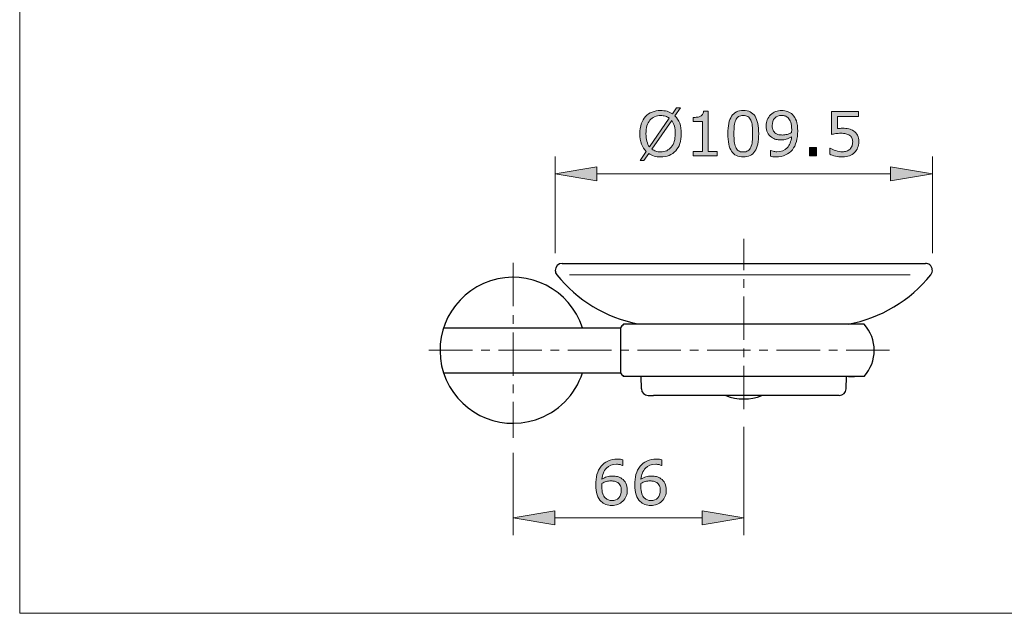
# Model space of a CAD drawing. Units: inches. Extents: x 5 to 63, y 5 to 46.9.
# Drawn here: x 5 to 33.4, y 5 to 22.1 of the extents above; entities that cross this region are included whole.
import ezdxf

# ---------------------------------------------------------------- set-up
doc = ezdxf.new("R2010")
doc.units = ezdxf.units.IN
doc.header["$MEASUREMENT"] = 0
doc.linetypes.add('CENTER', pattern=[2, 1.25, -0.25, 0.25, -0.25])
for name, color, linetype, lineweight in [('BENDA', 7, 'Continuous', 30), ('BIDANG', 7, 'Continuous', 13), ('CENTER', 7, 'CENTER', 13), ('UKUR', 7, 'Continuous', 13)]:
    doc.layers.add(name, color=color, linetype=linetype, lineweight=lineweight)

msp = doc.modelspace()

# ---------------------------------------------------------------- hatches: boundary and pattern name
at = {"layer": 'UKUR'}
h = msp.add_hatch(color=256, dxfattribs=at)
h.dxf.hatch_style = 2
edge = h.paths.add_edge_path()
edge.add_spline(control_points=[(24.068, 18.821), (24.068, 18.715), (24.054, 18.621), (24.026, 18.537), (23.997, 18.454), (23.958, 18.384), (23.906, 18.328), (23.853, 18.27), (23.791, 18.227), (23.719, 18.197), (23.647, 18.168), (23.565, 18.153), (23.472, 18.153), (23.406, 18.153), (23.344, 18.162), (23.286, 18.178), (23.229, 18.195), (23.177, 18.219), (23.132, 18.251), (23.132, 18.251), (22.995, 18.054), (22.995, 18.054), (22.995, 18.054), (22.881, 18.054), (22.881, 18.054), (22.881, 18.054), (23.058, 18.308), (23.058, 18.308), (23, 18.365), (22.955, 18.437), (22.924, 18.523), (22.892, 18.609), (22.877, 18.709), (22.877, 18.821), (22.877, 18.926), (22.89, 19.02), (22.918, 19.102), (22.946, 19.185), (22.986, 19.257), (23.039, 19.316), (23.089, 19.372), (23.152, 19.415), (23.227, 19.445), (23.302, 19.475), (23.384, 19.49), (23.472, 19.49), (23.54, 19.49), (23.602, 19.482), (23.657, 19.466), (23.713, 19.45), (23.764, 19.427), (23.812, 19.395), (23.812, 19.395), (23.934, 19.568), (23.934, 19.568), (23.934, 19.568), (24.048, 19.568), (24.048, 19.568), (24.048, 19.568), (23.886, 19.337), (23.886, 19.337), (23.944, 19.28), (23.989, 19.208), (24.021, 19.123), (24.052, 19.038), (24.068, 18.937), (24.068, 18.821)], knot_values=[0, 0, 0, 0, 1, 1, 1, 2, 2, 2, 3, 3, 3, 4, 4, 4, 5, 5, 5, 6, 6, 6, 7, 7, 7, 8, 8, 8, 9, 9, 9, 10, 10, 10, 11, 11, 11, 12, 12, 12, 13, 13, 13, 14, 14, 14, 15, 15, 15, 16, 16, 16, 17, 17, 17, 18, 18, 18, 19, 19, 19, 20, 20, 20, 21, 21, 21, 22, 22, 22, 22], degree=3, periodic=0)
edge = h.paths.add_edge_path()
edge.add_spline(control_points=[(23.723, 19.266), (23.69, 19.292), (23.653, 19.312), (23.612, 19.325), (23.57, 19.338), (23.524, 19.344), (23.473, 19.344), (23.41, 19.344), (23.352, 19.333), (23.301, 19.311), (23.249, 19.289), (23.204, 19.255), (23.166, 19.211), (23.13, 19.167), (23.101, 19.112), (23.081, 19.047), (23.061, 18.981), (23.052, 18.906), (23.052, 18.821), (23.052, 18.741), (23.06, 18.668), (23.077, 18.604), (23.094, 18.54), (23.119, 18.486), (23.152, 18.442), (23.152, 18.442), (23.723, 19.266), (23.723, 19.266)], knot_values=[0, 0, 0, 0, 1, 1, 1, 2, 2, 2, 3, 3, 3, 4, 4, 4, 5, 5, 5, 6, 6, 6, 7, 7, 7, 8, 8, 8, 9, 9, 9, 9], degree=3, periodic=0)
edge = h.paths.add_edge_path()
edge.add_spline(control_points=[(23.893, 18.821), (23.893, 18.901), (23.885, 18.974), (23.868, 19.039), (23.85, 19.105), (23.825, 19.159), (23.792, 19.202), (23.792, 19.202), (23.22, 18.378), (23.22, 18.378), (23.254, 18.352), (23.292, 18.332), (23.334, 18.319), (23.375, 18.306), (23.422, 18.299), (23.473, 18.299), (23.536, 18.299), (23.594, 18.31), (23.647, 18.333), (23.699, 18.357), (23.743, 18.39), (23.779, 18.433), (23.817, 18.481), (23.846, 18.536), (23.865, 18.601), (23.884, 18.666), (23.893, 18.739), (23.893, 18.821)], knot_values=[0, 0, 0, 0, 1, 1, 1, 2, 2, 2, 3, 3, 3, 4, 4, 4, 5, 5, 5, 6, 6, 6, 7, 7, 7, 8, 8, 8, 9, 9, 9, 9], degree=3, periodic=0)
h = msp.add_hatch(color=256, dxfattribs=at)
h.dxf.hatch_style = 2
edge = h.paths.add_edge_path()
edge.add_spline(control_points=[(25.101, 18.18), (25.101, 18.18), (24.406, 18.18), (24.406, 18.18), (24.406, 18.18), (24.406, 18.311), (24.406, 18.311), (24.406, 18.311), (24.673, 18.311), (24.673, 18.311), (24.673, 18.311), (24.673, 19.171), (24.673, 19.171), (24.673, 19.171), (24.406, 19.171), (24.406, 19.171), (24.406, 19.171), (24.406, 19.288), (24.406, 19.288), (24.442, 19.288), (24.481, 19.291), (24.523, 19.297), (24.564, 19.303), (24.595, 19.312), (24.616, 19.324), (24.643, 19.338), (24.664, 19.356), (24.679, 19.378), (24.694, 19.4), (24.703, 19.43), (24.705, 19.468), (24.705, 19.468), (24.839, 19.468), (24.839, 19.468), (24.839, 19.468), (24.839, 18.311), (24.839, 18.311), (24.839, 18.311), (25.101, 18.311), (25.101, 18.311), (25.101, 18.311), (25.101, 18.18), (25.101, 18.18)], knot_values=[0, 0, 0, 0, 1, 1, 1, 2, 2, 2, 3, 3, 3, 4, 4, 4, 5, 5, 5, 6, 6, 6, 7, 7, 7, 8, 8, 8, 9, 9, 9, 10, 10, 10, 11, 11, 11, 12, 12, 12, 13, 13, 13, 14, 14, 14, 14], degree=3, periodic=0)
h = msp.add_hatch(color=256, dxfattribs=at)
h.dxf.hatch_style = 2
edge = h.paths.add_edge_path()
edge.add_spline(control_points=[(26.294, 18.822), (26.294, 18.592), (26.258, 18.423), (26.186, 18.315), (26.114, 18.207), (26.002, 18.153), (25.85, 18.153), (25.696, 18.153), (25.584, 18.208), (25.513, 18.317), (25.442, 18.426), (25.407, 18.594), (25.407, 18.82), (25.407, 19.048), (25.443, 19.217), (25.514, 19.326), (25.586, 19.434), (25.698, 19.489), (25.85, 19.489), (26.004, 19.489), (26.117, 19.434), (26.188, 19.323), (26.259, 19.213), (26.294, 19.046), (26.294, 18.822)], knot_values=[0, 0, 0, 0, 1, 1, 1, 2, 2, 2, 3, 3, 3, 4, 4, 4, 5, 5, 5, 6, 6, 6, 7, 7, 7, 8, 8, 8, 8], degree=3, periodic=0)
edge = h.paths.add_edge_path()
edge.add_spline(control_points=[(26.067, 18.431), (26.088, 18.477), (26.101, 18.532), (26.108, 18.595), (26.116, 18.658), (26.119, 18.734), (26.119, 18.822), (26.119, 18.909), (26.116, 18.985), (26.108, 19.05), (26.101, 19.114), (26.087, 19.169), (26.067, 19.213), (26.046, 19.257), (26.019, 19.291), (25.984, 19.313), (25.95, 19.336), (25.905, 19.347), (25.85, 19.347), (25.796, 19.347), (25.752, 19.336), (25.716, 19.313), (25.681, 19.291), (25.653, 19.257), (25.632, 19.212), (25.613, 19.169), (25.599, 19.114), (25.592, 19.045), (25.585, 18.977), (25.582, 18.902), (25.582, 18.82), (25.582, 18.731), (25.585, 18.656), (25.591, 18.596), (25.597, 18.535), (25.611, 18.481), (25.632, 18.433), (25.65, 18.389), (25.677, 18.354), (25.712, 18.331), (25.747, 18.307), (25.793, 18.296), (25.85, 18.296), (25.904, 18.296), (25.949, 18.307), (25.985, 18.329), (26.02, 18.352), (26.048, 18.385), (26.067, 18.431)], knot_values=[0, 0, 0, 0, 1, 1, 1, 2, 2, 2, 3, 3, 3, 4, 4, 4, 5, 5, 5, 6, 6, 6, 7, 7, 7, 8, 8, 8, 9, 9, 9, 10, 10, 10, 11, 11, 11, 12, 12, 12, 13, 13, 13, 14, 14, 14, 15, 15, 15, 16, 16, 16, 16], degree=3, periodic=0)
h = msp.add_hatch(color=256, dxfattribs=at)
h.dxf.hatch_style = 2
edge = h.paths.add_edge_path()
edge.add_spline(control_points=[(27.416, 18.899), (27.416, 18.787), (27.403, 18.685), (27.378, 18.594), (27.352, 18.502), (27.313, 18.424), (27.262, 18.36), (27.21, 18.295), (27.144, 18.244), (27.065, 18.209), (26.987, 18.173), (26.894, 18.155), (26.788, 18.155), (26.758, 18.155), (26.73, 18.157), (26.703, 18.16), (26.677, 18.163), (26.653, 18.168), (26.633, 18.175), (26.633, 18.175), (26.633, 18.34), (26.633, 18.34), (26.633, 18.34), (26.641, 18.34), (26.641, 18.34), (26.658, 18.331), (26.682, 18.323), (26.712, 18.315), (26.743, 18.307), (26.776, 18.303), (26.814, 18.303), (26.941, 18.303), (27.04, 18.341), (27.112, 18.417), (27.184, 18.494), (27.226, 18.599), (27.238, 18.732), (27.184, 18.7), (27.134, 18.677), (27.087, 18.663), (27.04, 18.65), (26.988, 18.643), (26.933, 18.643), (26.88, 18.643), (26.832, 18.648), (26.789, 18.658), (26.746, 18.669), (26.703, 18.689), (26.66, 18.719), (26.61, 18.754), (26.572, 18.798), (26.546, 18.852), (26.521, 18.906), (26.508, 18.971), (26.508, 19.046), (26.508, 19.177), (26.551, 19.284), (26.637, 19.366), (26.723, 19.448), (26.828, 19.489), (26.952, 19.489), (27.015, 19.489), (27.072, 19.479), (27.125, 19.46), (27.178, 19.441), (27.224, 19.412), (27.263, 19.373), (27.312, 19.326), (27.35, 19.265), (27.376, 19.19), (27.403, 19.115), (27.416, 19.018), (27.416, 18.899)], knot_values=[0, 0, 0, 0, 1, 1, 1, 2, 2, 2, 3, 3, 3, 4, 4, 4, 5, 5, 5, 6, 6, 6, 7, 7, 7, 8, 8, 8, 9, 9, 9, 10, 10, 10, 11, 11, 11, 12, 12, 12, 13, 13, 13, 14, 14, 14, 15, 15, 15, 16, 16, 16, 17, 17, 17, 18, 18, 18, 19, 19, 19, 20, 20, 20, 21, 21, 21, 22, 22, 22, 23, 23, 23, 24, 24, 24, 24], degree=3, periodic=0)
edge = h.paths.add_edge_path()
edge.add_spline(control_points=[(27.242, 18.936), (27.242, 19.025), (27.233, 19.097), (27.214, 19.15), (27.196, 19.204), (27.171, 19.246), (27.139, 19.276), (27.112, 19.302), (27.083, 19.32), (27.052, 19.332), (27.021, 19.343), (26.987, 19.349), (26.951, 19.349), (26.868, 19.349), (26.803, 19.323), (26.755, 19.271), (26.707, 19.219), (26.683, 19.146), (26.683, 19.053), (26.683, 18.998), (26.691, 18.954), (26.706, 18.919), (26.722, 18.885), (26.748, 18.855), (26.784, 18.829), (26.81, 18.811), (26.839, 18.799), (26.87, 18.793), (26.901, 18.787), (26.935, 18.784), (26.973, 18.784), (27.018, 18.784), (27.063, 18.79), (27.109, 18.802), (27.155, 18.814), (27.198, 18.832), (27.238, 18.855), (27.239, 18.867), (27.24, 18.879), (27.241, 18.89), (27.242, 18.902), (27.242, 18.917), (27.242, 18.936)], knot_values=[0, 0, 0, 0, 1, 1, 1, 2, 2, 2, 3, 3, 3, 4, 4, 4, 5, 5, 5, 6, 6, 6, 7, 7, 7, 8, 8, 8, 9, 9, 9, 10, 10, 10, 11, 11, 11, 12, 12, 12, 13, 13, 13, 14, 14, 14, 14], degree=3, periodic=0)
h = msp.add_hatch(color=256, dxfattribs=at)
h.dxf.hatch_style = 2
edge = h.paths.add_edge_path()
edge.add_spline(control_points=[(29.171, 18.588), (29.171, 18.528), (29.16, 18.471), (29.138, 18.416), (29.117, 18.362), (29.087, 18.316), (29.049, 18.278), (29.007, 18.238), (28.958, 18.207), (28.901, 18.186), (28.844, 18.164), (28.778, 18.153), (28.702, 18.153), (28.632, 18.153), (28.565, 18.161), (28.5, 18.175), (28.435, 18.19), (28.38, 18.208), (28.335, 18.228), (28.335, 18.228), (28.335, 18.41), (28.335, 18.41), (28.335, 18.41), (28.347, 18.41), (28.347, 18.41), (28.394, 18.38), (28.45, 18.355), (28.513, 18.334), (28.576, 18.313), (28.638, 18.302), (28.699, 18.302), (28.74, 18.302), (28.779, 18.308), (28.817, 18.32), (28.856, 18.331), (28.89, 18.351), (28.92, 18.38), (28.945, 18.405), (28.964, 18.434), (28.977, 18.469), (28.99, 18.503), (28.996, 18.543), (28.996, 18.589), (28.996, 18.633), (28.989, 18.67), (28.973, 18.701), (28.958, 18.731), (28.937, 18.755), (28.91, 18.774), (28.88, 18.796), (28.844, 18.811), (28.801, 18.82), (28.758, 18.829), (28.71, 18.833), (28.658, 18.833), (28.607, 18.833), (28.558, 18.83), (28.511, 18.823), (28.465, 18.816), (28.424, 18.809), (28.391, 18.802), (28.391, 18.802), (28.391, 19.463), (28.391, 19.463), (28.391, 19.463), (29.163, 19.463), (29.163, 19.463), (29.163, 19.463), (29.163, 19.313), (29.163, 19.313), (29.163, 19.313), (28.557, 19.313), (28.557, 19.313), (28.557, 19.313), (28.557, 18.971), (28.557, 18.971), (28.581, 18.974), (28.607, 18.975), (28.633, 18.976), (28.658, 18.977), (28.681, 18.978), (28.7, 18.978), (28.769, 18.978), (28.83, 18.972), (28.882, 18.96), (28.935, 18.949), (28.983, 18.928), (29.026, 18.898), (29.072, 18.866), (29.108, 18.825), (29.133, 18.775), (29.158, 18.725), (29.171, 18.663), (29.171, 18.588)], knot_values=[0, 0, 0, 0, 1, 1, 1, 2, 2, 2, 3, 3, 3, 4, 4, 4, 5, 5, 5, 6, 6, 6, 7, 7, 7, 8, 8, 8, 9, 9, 9, 10, 10, 10, 11, 11, 11, 12, 12, 12, 13, 13, 13, 14, 14, 14, 15, 15, 15, 16, 16, 16, 17, 17, 17, 18, 18, 18, 19, 19, 19, 20, 20, 20, 21, 21, 21, 22, 22, 22, 23, 23, 23, 24, 24, 24, 25, 25, 25, 26, 26, 26, 27, 27, 27, 28, 28, 28, 29, 29, 29, 30, 30, 30, 31, 31, 31, 31], degree=3, periodic=0)
h = msp.add_hatch(color=256, dxfattribs=at)
h.dxf.hatch_style = 2
h.paths.add_polyline_path([(27.956, 18.18), (27.75, 18.18), (27.75, 18.426), (27.956, 18.426)])
h = msp.add_hatch(color=256, dxfattribs=at)
h.dxf.hatch_style = 2
h.paths.add_polyline_path([(21.643, 17.866), (21.643, 17.466), (20.443, 17.666)])
h = msp.add_hatch(color=256, dxfattribs=at)
h.dxf.hatch_style = 2
h.paths.add_polyline_path([(30.087, 17.866), (30.087, 17.466), (31.287, 17.666)])
h = msp.add_hatch(color=256, dxfattribs=at)
h.dxf.hatch_style = 2
edge = h.paths.add_edge_path()
edge.add_spline(control_points=[(22.515, 8.565), (22.515, 8.435), (22.472, 8.329), (22.386, 8.246), (22.3, 8.163), (22.195, 8.122), (22.07, 8.122), (22.007, 8.122), (21.95, 8.132), (21.898, 8.152), (21.846, 8.171), (21.801, 8.2), (21.761, 8.239), (21.712, 8.286), (21.673, 8.35), (21.647, 8.428), (21.62, 8.507), (21.607, 8.602), (21.607, 8.713), (21.607, 8.826), (21.619, 8.927), (21.643, 9.015), (21.668, 9.103), (21.707, 9.181), (21.76, 9.249), (21.811, 9.314), (21.876, 9.365), (21.956, 9.401), (22.036, 9.438), (22.129, 9.456), (22.235, 9.456), (22.269, 9.456), (22.297, 9.455), (22.32, 9.452), (22.343, 9.449), (22.366, 9.444), (22.39, 9.436), (22.39, 9.436), (22.39, 9.272), (22.39, 9.272), (22.39, 9.272), (22.381, 9.272), (22.381, 9.272), (22.365, 9.28), (22.341, 9.289), (22.309, 9.296), (22.276, 9.304), (22.243, 9.308), (22.209, 9.308), (22.085, 9.308), (21.987, 9.269), (21.913, 9.192), (21.84, 9.115), (21.797, 9.01), (21.785, 8.879), (21.833, 8.908), (21.881, 8.93), (21.928, 8.946), (21.974, 8.961), (22.029, 8.969), (22.09, 8.969), (22.145, 8.969), (22.193, 8.963), (22.234, 8.953), (22.276, 8.943), (22.319, 8.923), (22.362, 8.892), (22.413, 8.858), (22.451, 8.813), (22.476, 8.76), (22.502, 8.706), (22.515, 8.642), (22.515, 8.565)], knot_values=[0, 0, 0, 0, 1, 1, 1, 2, 2, 2, 3, 3, 3, 4, 4, 4, 5, 5, 5, 6, 6, 6, 7, 7, 7, 8, 8, 8, 9, 9, 9, 10, 10, 10, 11, 11, 11, 12, 12, 12, 13, 13, 13, 14, 14, 14, 15, 15, 15, 16, 16, 16, 17, 17, 17, 18, 18, 18, 19, 19, 19, 20, 20, 20, 21, 21, 21, 22, 22, 22, 23, 23, 23, 24, 24, 24, 24], degree=3, periodic=0)
edge = h.paths.add_edge_path()
edge.add_spline(control_points=[(22.34, 8.558), (22.34, 8.612), (22.332, 8.656), (22.316, 8.691), (22.3, 8.726), (22.274, 8.756), (22.238, 8.782), (22.212, 8.801), (22.183, 8.813), (22.15, 8.818), (22.118, 8.824), (22.085, 8.827), (22.05, 8.827), (22.001, 8.827), (21.955, 8.822), (21.913, 8.81), (21.872, 8.798), (21.828, 8.781), (21.784, 8.756), (21.783, 8.744), (21.782, 8.732), (21.782, 8.72), (21.781, 8.708), (21.781, 8.693), (21.781, 8.675), (21.781, 8.585), (21.79, 8.513), (21.809, 8.46), (21.827, 8.408), (21.853, 8.366), (21.886, 8.336), (21.912, 8.311), (21.941, 8.292), (21.972, 8.28), (22.002, 8.269), (22.036, 8.263), (22.072, 8.263), (22.155, 8.263), (22.221, 8.288), (22.268, 8.339), (22.316, 8.39), (22.34, 8.463), (22.34, 8.558)], knot_values=[0, 0, 0, 0, 1, 1, 1, 2, 2, 2, 3, 3, 3, 4, 4, 4, 5, 5, 5, 6, 6, 6, 7, 7, 7, 8, 8, 8, 9, 9, 9, 10, 10, 10, 11, 11, 11, 12, 12, 12, 13, 13, 13, 14, 14, 14, 14], degree=3, periodic=0)
h = msp.add_hatch(color=256, dxfattribs=at)
h.dxf.hatch_style = 2
edge = h.paths.add_edge_path()
edge.add_spline(control_points=[(23.637, 8.565), (23.637, 8.435), (23.594, 8.329), (23.508, 8.246), (23.422, 8.163), (23.317, 8.122), (23.192, 8.122), (23.129, 8.122), (23.071, 8.132), (23.02, 8.152), (22.968, 8.171), (22.922, 8.2), (22.883, 8.239), (22.833, 8.286), (22.795, 8.35), (22.769, 8.428), (22.742, 8.507), (22.729, 8.602), (22.729, 8.713), (22.729, 8.826), (22.741, 8.927), (22.765, 9.015), (22.79, 9.103), (22.829, 9.181), (22.882, 9.249), (22.932, 9.314), (22.998, 9.365), (23.077, 9.401), (23.157, 9.438), (23.25, 9.456), (23.357, 9.456), (23.391, 9.456), (23.419, 9.455), (23.442, 9.452), (23.465, 9.449), (23.488, 9.444), (23.512, 9.436), (23.512, 9.436), (23.512, 9.272), (23.512, 9.272), (23.512, 9.272), (23.503, 9.272), (23.503, 9.272), (23.487, 9.28), (23.463, 9.289), (23.43, 9.296), (23.398, 9.304), (23.365, 9.308), (23.331, 9.308), (23.207, 9.308), (23.109, 9.269), (23.035, 9.192), (22.962, 9.115), (22.919, 9.01), (22.907, 8.879), (22.955, 8.908), (23.003, 8.93), (23.05, 8.946), (23.096, 8.961), (23.151, 8.969), (23.212, 8.969), (23.266, 8.969), (23.315, 8.963), (23.356, 8.953), (23.398, 8.943), (23.441, 8.923), (23.484, 8.892), (23.535, 8.858), (23.573, 8.813), (23.598, 8.76), (23.624, 8.706), (23.637, 8.642), (23.637, 8.565)], knot_values=[0, 0, 0, 0, 1, 1, 1, 2, 2, 2, 3, 3, 3, 4, 4, 4, 5, 5, 5, 6, 6, 6, 7, 7, 7, 8, 8, 8, 9, 9, 9, 10, 10, 10, 11, 11, 11, 12, 12, 12, 13, 13, 13, 14, 14, 14, 15, 15, 15, 16, 16, 16, 17, 17, 17, 18, 18, 18, 19, 19, 19, 20, 20, 20, 21, 21, 21, 22, 22, 22, 23, 23, 23, 24, 24, 24, 24], degree=3, periodic=0)
edge = h.paths.add_edge_path()
edge.add_spline(control_points=[(23.462, 8.558), (23.462, 8.612), (23.454, 8.656), (23.438, 8.691), (23.422, 8.726), (23.396, 8.756), (23.36, 8.782), (23.334, 8.801), (23.305, 8.813), (23.272, 8.818), (23.24, 8.824), (23.207, 8.827), (23.172, 8.827), (23.123, 8.827), (23.077, 8.822), (23.035, 8.81), (22.993, 8.798), (22.95, 8.781), (22.906, 8.756), (22.905, 8.744), (22.904, 8.732), (22.904, 8.72), (22.903, 8.708), (22.903, 8.693), (22.903, 8.675), (22.903, 8.585), (22.912, 8.513), (22.931, 8.46), (22.949, 8.408), (22.975, 8.366), (23.008, 8.336), (23.034, 8.311), (23.063, 8.292), (23.094, 8.28), (23.124, 8.269), (23.158, 8.263), (23.194, 8.263), (23.277, 8.263), (23.343, 8.288), (23.39, 8.339), (23.438, 8.39), (23.462, 8.463), (23.462, 8.558)], knot_values=[0, 0, 0, 0, 1, 1, 1, 2, 2, 2, 3, 3, 3, 4, 4, 4, 5, 5, 5, 6, 6, 6, 7, 7, 7, 8, 8, 8, 9, 9, 9, 10, 10, 10, 11, 11, 11, 12, 12, 12, 13, 13, 13, 14, 14, 14, 14], degree=3, periodic=0)
h = msp.add_hatch(color=256, dxfattribs=at)
h.dxf.hatch_style = 2
h.paths.add_polyline_path([(20.43, 7.965), (20.43, 7.565), (19.23, 7.765)])
h = msp.add_hatch(color=256, dxfattribs=at)
h.dxf.hatch_style = 2
h.paths.add_polyline_path([(24.665, 7.965), (24.665, 7.565), (25.865, 7.765)])

# ---------------------------------------------------------------- linework, layer by layer
at = {"layer": 'BENDA'}
for p, q in [((20.643, 15.087), (31.087, 15.087)), ((29.327, 13.337), (22.403, 13.337)), ((17.233, 13.237), (22.323, 13.237)), ((22.323, 13.237), (22.323, 11.937)), ((17.233, 11.937), (22.323, 11.937)), ((29.327, 11.837), (22.403, 11.837)), ((22.919, 11.481), (22.909, 11.837)), ((28.811, 11.481), (28.821, 11.837)), ((28.88, 11.837), (29.052, 11.837)), ((23.119, 11.287), (23.265, 11.287)), ((28.465, 11.287), (23.265, 11.287)), ((28.611, 11.287), (28.465, 11.287))]:
    msp.add_line(p, q, dxfattribs=at)
for points, knots in [([(20.643, 15.087), (20.532, 15.087), (20.443, 14.998), (20.443, 14.887), (20.443, 14.841), (20.458, 14.797), (20.487, 14.762)], [0, 0, 0, 0, 1, 1, 1, 2, 2, 2, 2]), ([(18.58, 14.584), (17.477, 14.225), (16.874, 13.04), (17.233, 11.937), (17.592, 10.834), (18.777, 10.231), (19.88, 10.59)], [1, 1, 1, 1, 2, 2, 2, 3, 3, 3, 3])]:
    msp.add_open_spline(points, degree=3, knots=knots, dxfattribs=at)
for points in [[(31.213, 15.043), (31.177, 15.071), (31.133, 15.087), (31.087, 15.087)], [(31.243, 14.762), (31.312, 14.848), (31.299, 14.973), (31.213, 15.043)], [(21.227, 13.237), (20.868, 14.34), (19.683, 14.943), (18.58, 14.584)], [(20.487, 14.762), (21.073, 14.032), (21.897, 13.532), (22.814, 13.347)], [(28.865, 13.337), (29.802, 13.513), (30.646, 14.018), (31.243, 14.762)], [(22.403, 13.337), (22.375, 13.305), (22.348, 13.272), (22.323, 13.237)], [(29.327, 11.837), (29.711, 12.263), (29.711, 12.911), (29.327, 13.337)], [(19.88, 10.59), (20.519, 10.798), (21.019, 11.299), (21.227, 11.937)], [(22.323, 11.937), (22.348, 11.902), (22.375, 11.869), (22.403, 11.837)], [(22.919, 11.481), (22.922, 11.373), (23.011, 11.287), (23.119, 11.287)], [(28.611, 11.287), (28.719, 11.287), (28.808, 11.373), (28.811, 11.481)], [(25.345, 11.287), (25.679, 11.153), (26.051, 11.153), (26.385, 11.287)], [(25.345, 11.287), (25.679, 11.153), (26.051, 11.153), (26.385, 11.287)], [(25.345, 11.287), (25.679, 11.153), (26.051, 11.153), (26.385, 11.287)]]:
    msp.add_open_spline(points, degree=3, dxfattribs=at)
at = {"layer": 'BIDANG'}
for p, q in [((5.043, 44.017), (5.043, 5.017)), ((20.857, 14.762), (30.646, 14.762)), ((5.043, 5.017), (63.043, 5.017))]:
    msp.add_line(p, q, dxfattribs=at)
at = {"layer": 'CENTER'}
for p, q in [((25.865, 10.889), (25.865, 15.8)), ((19.23, 15.103), (19.23, 10.071)), ((16.809, 12.587), (30.155, 12.587))]:
    msp.add_line(p, q, dxfattribs=at)
at = {"layer": 'UKUR'}
for p, q in [((27.75, 18.18), (27.75, 18.426)), ((27.75, 18.426), (27.956, 18.426)), ((27.956, 18.426), (27.956, 18.18)), ((20.443, 15.387), (20.443, 18.166)), ((27.956, 18.18), (27.75, 18.18)), ((31.287, 15.387), (31.287, 18.166)), ((20.443, 17.666), (21.643, 17.866)), ((21.643, 17.866), (21.643, 17.466)), ((30.087, 17.866), (30.087, 17.466)), ((31.287, 17.666), (30.087, 17.866)), ((21.643, 17.466), (20.443, 17.666)), ((20.443, 17.666), (20.443, 17.666)), ((30.087, 17.666), (21.643, 17.666)), ((30.087, 17.466), (31.287, 17.666)), ((20.443, 14.887), (20.443, 14.887)), ((31.287, 14.887), (31.287, 14.887)), ((25.865, 10.889), (25.865, 10.889)), ((25.865, 10.389), (25.865, 7.265)), ((19.23, 10.135), (19.23, 10.135)), ((19.23, 9.635), (19.23, 7.265)), ((19.23, 7.765), (20.43, 7.965)), ((20.43, 7.965), (20.43, 7.565)), ((24.665, 7.965), (24.665, 7.565)), ((25.865, 7.765), (24.665, 7.965)), ((20.43, 7.565), (19.23, 7.765)), ((20.43, 7.765), (24.665, 7.765)), ((24.665, 7.565), (25.865, 7.765)), ((25.865, 7.765), (25.865, 7.765))]:
    msp.add_line(p, q, dxfattribs=at)
for points in [[(23.812, 19.395), (23.812, 19.395), (23.934, 19.568), (23.934, 19.568)], [(24.048, 19.568), (24.048, 19.568), (23.886, 19.337), (23.886, 19.337)], [(23.934, 19.568), (23.934, 19.568), (24.048, 19.568), (24.048, 19.568)], [(22.918, 19.102), (22.946, 19.185), (22.986, 19.257), (23.039, 19.316)], [(23.039, 19.316), (23.089, 19.372), (23.152, 19.415), (23.227, 19.445)], [(23.152, 18.442), (23.152, 18.442), (23.723, 19.266), (23.723, 19.266)], [(23.301, 19.311), (23.249, 19.289), (23.204, 19.255), (23.166, 19.211)], [(23.723, 19.266), (23.69, 19.292), (23.653, 19.312), (23.612, 19.325)], [(23.657, 19.466), (23.713, 19.45), (23.764, 19.427), (23.812, 19.395)], [(23.886, 19.337), (23.944, 19.28), (23.989, 19.208), (24.021, 19.123)], [(24.406, 19.288), (24.442, 19.288), (24.481, 19.291), (24.523, 19.297)], [(24.406, 19.171), (24.406, 19.171), (24.406, 19.288), (24.406, 19.288)], [(24.523, 19.297), (24.564, 19.303), (24.595, 19.312), (24.616, 19.324)], [(24.616, 19.324), (24.643, 19.338), (24.664, 19.356), (24.679, 19.378)], [(24.679, 19.378), (24.694, 19.4), (24.703, 19.43), (24.705, 19.468)], [(24.705, 19.468), (24.705, 19.468), (24.839, 19.468), (24.839, 19.468)], [(24.839, 19.468), (24.839, 19.468), (24.839, 18.311), (24.839, 18.311)], [(26.067, 19.213), (26.046, 19.257), (26.019, 19.291), (25.984, 19.313)], [(27.139, 19.276), (27.112, 19.302), (27.083, 19.32), (27.052, 19.332)], [(27.125, 19.46), (27.178, 19.441), (27.224, 19.412), (27.263, 19.373)], [(27.214, 19.15), (27.196, 19.204), (27.171, 19.246), (27.139, 19.276)], [(27.263, 19.373), (27.312, 19.326), (27.35, 19.265), (27.376, 19.19)], [(28.391, 18.802), (28.391, 18.802), (28.391, 19.463), (28.391, 19.463)], [(28.391, 19.463), (28.391, 19.463), (29.163, 19.463), (29.163, 19.463)], [(29.163, 19.313), (29.163, 19.313), (28.557, 19.313), (28.557, 19.313)], [(28.557, 19.313), (28.557, 19.313), (28.557, 18.971), (28.557, 18.971)], [(29.163, 19.463), (29.163, 19.463), (29.163, 19.313), (29.163, 19.313)], [(23.792, 19.202), (23.792, 19.202), (23.22, 18.378), (23.22, 18.378)], [(24.021, 19.123), (24.052, 19.038), (24.068, 18.937), (24.068, 18.821)], [(24.673, 19.171), (24.673, 19.171), (24.406, 19.171), (24.406, 19.171)], [(24.673, 18.311), (24.673, 18.311), (24.673, 19.171), (24.673, 19.171)], [(25.632, 19.212), (25.613, 19.169), (25.599, 19.114), (25.592, 19.045)], [(26.108, 19.05), (26.101, 19.114), (26.087, 19.169), (26.067, 19.213)], [(27.242, 18.936), (27.242, 19.025), (27.233, 19.097), (27.214, 19.15)], [(27.376, 19.19), (27.403, 19.115), (27.416, 19.018), (27.416, 18.899)], [(23.865, 18.601), (23.884, 18.666), (23.893, 18.739), (23.893, 18.821)], [(24.068, 18.821), (24.068, 18.715), (24.054, 18.621), (24.026, 18.537)], [(26.294, 18.822), (26.294, 18.592), (26.258, 18.423), (26.186, 18.315)], [(26.66, 18.719), (26.61, 18.754), (26.572, 18.798), (26.546, 18.852)], [(26.789, 18.658), (26.746, 18.669), (26.703, 18.689), (26.66, 18.719)], [(26.784, 18.829), (26.81, 18.811), (26.839, 18.799), (26.87, 18.793)], [(27.238, 18.732), (27.184, 18.7), (27.134, 18.677), (27.087, 18.663)], [(27.112, 18.417), (27.184, 18.494), (27.226, 18.599), (27.238, 18.732)], [(27.416, 18.899), (27.416, 18.787), (27.403, 18.685), (27.378, 18.594)], [(28.511, 18.823), (28.465, 18.816), (28.424, 18.809), (28.391, 18.802)], [(28.91, 18.774), (28.88, 18.796), (28.844, 18.811), (28.801, 18.82)], [(28.882, 18.96), (28.935, 18.949), (28.983, 18.928), (29.026, 18.898)], [(28.973, 18.701), (28.958, 18.731), (28.937, 18.755), (28.91, 18.774)], [(29.026, 18.898), (29.072, 18.866), (29.108, 18.825), (29.133, 18.775)], [(29.133, 18.775), (29.158, 18.725), (29.171, 18.663), (29.171, 18.588)], [(23.058, 18.308), (23, 18.365), (22.955, 18.437), (22.924, 18.523)], [(23.077, 18.604), (23.094, 18.54), (23.119, 18.486), (23.152, 18.442)], [(23.779, 18.433), (23.817, 18.481), (23.846, 18.536), (23.865, 18.601)], [(24.026, 18.537), (23.997, 18.454), (23.958, 18.384), (23.906, 18.328)], [(25.591, 18.596), (25.597, 18.535), (25.611, 18.481), (25.632, 18.433)], [(25.632, 18.433), (25.65, 18.389), (25.677, 18.354), (25.712, 18.331)], [(26.067, 18.431), (26.088, 18.477), (26.101, 18.532), (26.108, 18.595)], [(27.378, 18.594), (27.352, 18.502), (27.313, 18.424), (27.262, 18.36)], [(28.335, 18.228), (28.335, 18.228), (28.335, 18.41), (28.335, 18.41)], [(28.335, 18.41), (28.335, 18.41), (28.347, 18.41), (28.347, 18.41)], [(28.347, 18.41), (28.394, 18.38), (28.45, 18.355), (28.513, 18.334)], [(29.138, 18.416), (29.117, 18.362), (29.087, 18.316), (29.049, 18.278)], [(29.171, 18.588), (29.171, 18.528), (29.16, 18.471), (29.138, 18.416)], [(22.881, 18.054), (22.881, 18.054), (23.058, 18.308), (23.058, 18.308)], [(23.132, 18.251), (23.132, 18.251), (22.995, 18.054), (22.995, 18.054)], [(23.22, 18.378), (23.254, 18.352), (23.292, 18.332), (23.334, 18.319)], [(24.406, 18.18), (24.406, 18.18), (24.406, 18.311), (24.406, 18.311)], [(24.406, 18.311), (24.406, 18.311), (24.673, 18.311), (24.673, 18.311)], [(25.101, 18.18), (25.101, 18.18), (24.406, 18.18), (24.406, 18.18)], [(24.839, 18.311), (24.839, 18.311), (25.101, 18.311), (25.101, 18.311)], [(25.101, 18.311), (25.101, 18.311), (25.101, 18.18), (25.101, 18.18)], [(26.633, 18.175), (26.633, 18.175), (26.633, 18.34), (26.633, 18.34)], [(26.633, 18.34), (26.633, 18.34), (26.641, 18.34), (26.641, 18.34)], [(26.703, 18.16), (26.677, 18.163), (26.653, 18.168), (26.633, 18.175)], [(26.641, 18.34), (26.658, 18.331), (26.682, 18.323), (26.712, 18.315)], [(27.262, 18.36), (27.21, 18.295), (27.144, 18.244), (27.065, 18.209)], [(28.5, 18.175), (28.435, 18.19), (28.38, 18.208), (28.335, 18.228)], [(28.817, 18.32), (28.856, 18.331), (28.89, 18.351), (28.92, 18.38)], [(29.049, 18.278), (29.007, 18.238), (28.958, 18.207), (28.901, 18.186)], [(22.995, 18.054), (22.995, 18.054), (22.881, 18.054), (22.881, 18.054)], [(21.76, 9.249), (21.811, 9.314), (21.876, 9.365), (21.956, 9.401)], [(22.32, 9.452), (22.343, 9.449), (22.366, 9.444), (22.39, 9.436)], [(22.39, 9.436), (22.39, 9.436), (22.39, 9.272), (22.39, 9.272)], [(22.882, 9.249), (22.932, 9.314), (22.998, 9.365), (23.077, 9.401)], [(23.442, 9.452), (23.465, 9.449), (23.488, 9.444), (23.512, 9.436)], [(23.512, 9.436), (23.512, 9.436), (23.512, 9.272), (23.512, 9.272)], [(21.913, 9.192), (21.84, 9.115), (21.797, 9.01), (21.785, 8.879)], [(22.381, 9.272), (22.365, 9.28), (22.341, 9.289), (22.309, 9.296)], [(22.39, 9.272), (22.39, 9.272), (22.381, 9.272), (22.381, 9.272)], [(23.035, 9.192), (22.962, 9.115), (22.919, 9.01), (22.907, 8.879)], [(23.503, 9.272), (23.487, 9.28), (23.463, 9.289), (23.43, 9.296)], [(23.512, 9.272), (23.512, 9.272), (23.503, 9.272), (23.503, 9.272)], [(21.913, 8.81), (21.872, 8.798), (21.828, 8.781), (21.784, 8.756)], [(21.785, 8.879), (21.833, 8.908), (21.881, 8.93), (21.928, 8.946)], [(22.238, 8.782), (22.212, 8.801), (22.183, 8.813), (22.15, 8.818)], [(22.234, 8.953), (22.276, 8.943), (22.319, 8.923), (22.362, 8.892)], [(22.316, 8.691), (22.3, 8.726), (22.274, 8.756), (22.238, 8.782)], [(22.362, 8.892), (22.413, 8.858), (22.451, 8.813), (22.476, 8.76)], [(23.035, 8.81), (22.993, 8.798), (22.95, 8.781), (22.906, 8.756)], [(22.907, 8.879), (22.955, 8.908), (23.003, 8.93), (23.05, 8.946)], [(23.36, 8.782), (23.334, 8.801), (23.305, 8.813), (23.272, 8.818)], [(23.356, 8.953), (23.398, 8.943), (23.441, 8.923), (23.484, 8.892)], [(23.438, 8.691), (23.422, 8.726), (23.396, 8.756), (23.36, 8.782)], [(23.484, 8.892), (23.535, 8.858), (23.573, 8.813), (23.598, 8.76)], [(21.784, 8.756), (21.783, 8.744), (21.782, 8.732), (21.782, 8.72)], [(22.268, 8.339), (22.316, 8.39), (22.34, 8.463), (22.34, 8.558)], [(22.34, 8.558), (22.34, 8.612), (22.332, 8.656), (22.316, 8.691)], [(22.515, 8.565), (22.515, 8.435), (22.472, 8.329), (22.386, 8.246)], [(22.476, 8.76), (22.502, 8.706), (22.515, 8.642), (22.515, 8.565)], [(22.906, 8.756), (22.905, 8.744), (22.904, 8.732), (22.904, 8.72)], [(23.39, 8.339), (23.438, 8.39), (23.462, 8.463), (23.462, 8.558)], [(23.462, 8.558), (23.462, 8.612), (23.454, 8.656), (23.438, 8.691)], [(23.637, 8.565), (23.637, 8.435), (23.594, 8.329), (23.508, 8.246)], [(23.598, 8.76), (23.624, 8.706), (23.637, 8.642), (23.637, 8.565)], [(21.761, 8.239), (21.712, 8.286), (21.673, 8.35), (21.647, 8.428)], [(21.898, 8.152), (21.846, 8.171), (21.801, 8.2), (21.761, 8.239)], [(21.809, 8.46), (21.827, 8.408), (21.853, 8.366), (21.886, 8.336)], [(21.886, 8.336), (21.912, 8.311), (21.941, 8.292), (21.972, 8.28)], [(22.883, 8.239), (22.833, 8.286), (22.795, 8.35), (22.769, 8.428)], [(23.02, 8.152), (22.968, 8.171), (22.922, 8.2), (22.883, 8.239)], [(22.931, 8.46), (22.949, 8.408), (22.975, 8.366), (23.008, 8.336)], [(23.008, 8.336), (23.034, 8.311), (23.063, 8.292), (23.094, 8.28)]]:
    msp.add_open_spline(points, degree=3, dxfattribs=at)
for points, knots in [([(23.227, 19.445), (23.302, 19.475), (23.384, 19.49), (23.472, 19.49), (23.54, 19.49), (23.602, 19.482), (23.657, 19.466)], [14, 14, 14, 14, 15, 15, 15, 16, 16, 16, 16]), ([(23.612, 19.325), (23.57, 19.338), (23.524, 19.344), (23.473, 19.344), (23.41, 19.344), (23.352, 19.333), (23.301, 19.311)], [1, 1, 1, 1, 2, 2, 2, 3, 3, 3, 3]), ([(25.513, 18.317), (25.442, 18.426), (25.407, 18.594), (25.407, 18.82), (25.407, 19.048), (25.443, 19.217), (25.514, 19.326)], [3, 3, 3, 3, 4, 4, 4, 5, 5, 5, 5]), ([(25.514, 19.326), (25.586, 19.434), (25.698, 19.489), (25.85, 19.489), (26.004, 19.489), (26.117, 19.434), (26.188, 19.323), (26.259, 19.213), (26.294, 19.046), (26.294, 18.822)], [5, 5, 5, 5, 6, 6, 6, 7, 7, 7, 8, 8, 8, 8]), ([(25.984, 19.313), (25.95, 19.336), (25.905, 19.347), (25.85, 19.347), (25.796, 19.347), (25.752, 19.336), (25.716, 19.313), (25.681, 19.291), (25.653, 19.257), (25.632, 19.212)], [5, 5, 5, 5, 6, 6, 6, 7, 7, 7, 8, 8, 8, 8]), ([(26.546, 18.852), (26.521, 18.906), (26.508, 18.971), (26.508, 19.046), (26.508, 19.177), (26.551, 19.284), (26.637, 19.366)], [17, 17, 17, 17, 18, 18, 18, 19, 19, 19, 19]), ([(26.637, 19.366), (26.723, 19.448), (26.828, 19.489), (26.952, 19.489), (27.015, 19.489), (27.072, 19.479), (27.125, 19.46)], [19, 19, 19, 19, 20, 20, 20, 21, 21, 21, 21]), ([(26.755, 19.271), (26.707, 19.219), (26.683, 19.146), (26.683, 19.053), (26.683, 18.998), (26.691, 18.954), (26.706, 18.919), (26.722, 18.885), (26.748, 18.855), (26.784, 18.829)], [5, 5, 5, 5, 6, 6, 6, 7, 7, 7, 8, 8, 8, 8]), ([(27.052, 19.332), (27.021, 19.343), (26.987, 19.349), (26.951, 19.349), (26.868, 19.349), (26.803, 19.323), (26.755, 19.271)], [3, 3, 3, 3, 4, 4, 4, 5, 5, 5, 5]), ([(22.924, 18.523), (22.892, 18.609), (22.877, 18.709), (22.877, 18.821), (22.877, 18.926), (22.89, 19.02), (22.918, 19.102)], [10, 10, 10, 10, 11, 11, 11, 12, 12, 12, 12]), ([(23.166, 19.211), (23.13, 19.167), (23.101, 19.112), (23.081, 19.047), (23.061, 18.981), (23.052, 18.906), (23.052, 18.821), (23.052, 18.741), (23.06, 18.668), (23.077, 18.604)], [4, 4, 4, 4, 5, 5, 5, 6, 6, 6, 7, 7, 7, 7]), ([(23.893, 18.821), (23.893, 18.901), (23.885, 18.974), (23.868, 19.039), (23.85, 19.105), (23.825, 19.159), (23.792, 19.202)], [0, 0, 0, 0, 1, 1, 1, 2, 2, 2, 2]), ([(25.592, 19.045), (25.585, 18.977), (25.582, 18.902), (25.582, 18.82), (25.582, 18.731), (25.585, 18.656), (25.591, 18.596)], [9, 9, 9, 9, 10, 10, 10, 11, 11, 11, 11]), ([(26.108, 18.595), (26.116, 18.658), (26.119, 18.734), (26.119, 18.822), (26.119, 18.909), (26.116, 18.985), (26.108, 19.05)], [1, 1, 1, 1, 2, 2, 2, 3, 3, 3, 3]), ([(28.557, 18.971), (28.581, 18.974), (28.607, 18.975), (28.633, 18.976), (28.658, 18.977), (28.681, 18.978), (28.7, 18.978), (28.769, 18.978), (28.83, 18.972), (28.882, 18.96)], [25, 25, 25, 25, 26, 26, 26, 27, 27, 27, 28, 28, 28, 28]), ([(26.87, 18.793), (26.901, 18.787), (26.935, 18.784), (26.973, 18.784), (27.018, 18.784), (27.063, 18.79), (27.109, 18.802), (27.155, 18.814), (27.198, 18.832), (27.238, 18.855)], [9, 9, 9, 9, 10, 10, 10, 11, 11, 11, 12, 12, 12, 12]), ([(27.238, 18.855), (27.239, 18.867), (27.24, 18.879), (27.241, 18.89), (27.242, 18.902), (27.242, 18.917), (27.242, 18.936)], [12, 12, 12, 12, 13, 13, 13, 14, 14, 14, 14]), ([(28.801, 18.82), (28.758, 18.829), (28.71, 18.833), (28.658, 18.833), (28.607, 18.833), (28.558, 18.83), (28.511, 18.823)], [17, 17, 17, 17, 18, 18, 18, 19, 19, 19, 19]), ([(28.92, 18.38), (28.945, 18.405), (28.964, 18.434), (28.977, 18.469), (28.99, 18.503), (28.996, 18.543), (28.996, 18.589), (28.996, 18.633), (28.989, 18.67), (28.973, 18.701)], [12, 12, 12, 12, 13, 13, 13, 14, 14, 14, 15, 15, 15, 15]), ([(23.334, 18.319), (23.375, 18.306), (23.422, 18.299), (23.473, 18.299), (23.536, 18.299), (23.594, 18.31), (23.647, 18.333), (23.699, 18.357), (23.743, 18.39), (23.779, 18.433)], [4, 4, 4, 4, 5, 5, 5, 6, 6, 6, 7, 7, 7, 7]), ([(25.712, 18.331), (25.747, 18.307), (25.793, 18.296), (25.85, 18.296), (25.904, 18.296), (25.949, 18.307), (25.985, 18.329), (26.02, 18.352), (26.048, 18.385), (26.067, 18.431)], [13, 13, 13, 13, 14, 14, 14, 15, 15, 15, 16, 16, 16, 16]), ([(26.712, 18.315), (26.743, 18.307), (26.776, 18.303), (26.814, 18.303), (26.941, 18.303), (27.04, 18.341), (27.112, 18.417)], [9, 9, 9, 9, 10, 10, 10, 11, 11, 11, 11]), ([(27.087, 18.663), (27.04, 18.65), (26.988, 18.643), (26.933, 18.643), (26.88, 18.643), (26.832, 18.648), (26.789, 18.658)], [13, 13, 13, 13, 14, 14, 14, 15, 15, 15, 15]), ([(23.906, 18.328), (23.853, 18.27), (23.791, 18.227), (23.719, 18.197), (23.647, 18.168), (23.565, 18.153), (23.472, 18.153), (23.406, 18.153), (23.344, 18.162), (23.286, 18.178), (23.229, 18.195), (23.177, 18.219), (23.132, 18.251)], [2, 2, 2, 2, 3, 3, 3, 4, 4, 4, 5, 5, 5, 6, 6, 6, 6]), ([(26.186, 18.315), (26.114, 18.207), (26.002, 18.153), (25.85, 18.153), (25.696, 18.153), (25.584, 18.208), (25.513, 18.317)], [1, 1, 1, 1, 2, 2, 2, 3, 3, 3, 3]), ([(27.065, 18.209), (26.987, 18.173), (26.894, 18.155), (26.788, 18.155), (26.758, 18.155), (26.73, 18.157), (26.703, 18.16)], [3, 3, 3, 3, 4, 4, 4, 5, 5, 5, 5]), ([(28.901, 18.186), (28.844, 18.164), (28.778, 18.153), (28.702, 18.153), (28.632, 18.153), (28.565, 18.161), (28.5, 18.175)], [3, 3, 3, 3, 4, 4, 4, 5, 5, 5, 5]), ([(28.513, 18.334), (28.576, 18.313), (28.638, 18.302), (28.699, 18.302), (28.74, 18.302), (28.779, 18.308), (28.817, 18.32)], [9, 9, 9, 9, 10, 10, 10, 11, 11, 11, 11]), ([(21.956, 9.401), (22.036, 9.438), (22.129, 9.456), (22.235, 9.456), (22.269, 9.456), (22.297, 9.455), (22.32, 9.452)], [9, 9, 9, 9, 10, 10, 10, 11, 11, 11, 11]), ([(23.077, 9.401), (23.157, 9.438), (23.25, 9.456), (23.357, 9.456), (23.391, 9.456), (23.419, 9.455), (23.442, 9.452)], [9, 9, 9, 9, 10, 10, 10, 11, 11, 11, 11]), ([(21.647, 8.428), (21.62, 8.507), (21.607, 8.602), (21.607, 8.713), (21.607, 8.826), (21.619, 8.927), (21.643, 9.015), (21.668, 9.103), (21.707, 9.181), (21.76, 9.249)], [5, 5, 5, 5, 6, 6, 6, 7, 7, 7, 8, 8, 8, 8]), ([(22.309, 9.296), (22.276, 9.304), (22.243, 9.308), (22.209, 9.308), (22.085, 9.308), (21.987, 9.269), (21.913, 9.192)], [15, 15, 15, 15, 16, 16, 16, 17, 17, 17, 17]), ([(22.769, 8.428), (22.742, 8.507), (22.729, 8.602), (22.729, 8.713), (22.729, 8.826), (22.741, 8.927), (22.765, 9.015), (22.79, 9.103), (22.829, 9.181), (22.882, 9.249)], [5, 5, 5, 5, 6, 6, 6, 7, 7, 7, 8, 8, 8, 8]), ([(23.43, 9.296), (23.398, 9.304), (23.365, 9.308), (23.331, 9.308), (23.207, 9.308), (23.109, 9.269), (23.035, 9.192)], [15, 15, 15, 15, 16, 16, 16, 17, 17, 17, 17]), ([(22.15, 8.818), (22.118, 8.824), (22.085, 8.827), (22.05, 8.827), (22.001, 8.827), (21.955, 8.822), (21.913, 8.81)], [3, 3, 3, 3, 4, 4, 4, 5, 5, 5, 5]), ([(21.928, 8.946), (21.974, 8.961), (22.029, 8.969), (22.09, 8.969), (22.145, 8.969), (22.193, 8.963), (22.234, 8.953)], [19, 19, 19, 19, 20, 20, 20, 21, 21, 21, 21]), ([(23.272, 8.818), (23.24, 8.824), (23.207, 8.827), (23.172, 8.827), (23.123, 8.827), (23.077, 8.822), (23.035, 8.81)], [3, 3, 3, 3, 4, 4, 4, 5, 5, 5, 5]), ([(23.05, 8.946), (23.096, 8.961), (23.151, 8.969), (23.212, 8.969), (23.266, 8.969), (23.315, 8.963), (23.356, 8.953)], [19, 19, 19, 19, 20, 20, 20, 21, 21, 21, 21]), ([(21.782, 8.72), (21.781, 8.708), (21.781, 8.693), (21.781, 8.675), (21.781, 8.585), (21.79, 8.513), (21.809, 8.46)], [7, 7, 7, 7, 8, 8, 8, 9, 9, 9, 9]), ([(22.904, 8.72), (22.903, 8.708), (22.903, 8.693), (22.903, 8.675), (22.903, 8.585), (22.912, 8.513), (22.931, 8.46)], [7, 7, 7, 7, 8, 8, 8, 9, 9, 9, 9]), ([(22.386, 8.246), (22.3, 8.163), (22.195, 8.122), (22.07, 8.122), (22.007, 8.122), (21.95, 8.132), (21.898, 8.152)], [1, 1, 1, 1, 2, 2, 2, 3, 3, 3, 3]), ([(21.972, 8.28), (22.002, 8.269), (22.036, 8.263), (22.072, 8.263), (22.155, 8.263), (22.221, 8.288), (22.268, 8.339)], [11, 11, 11, 11, 12, 12, 12, 13, 13, 13, 13]), ([(23.508, 8.246), (23.422, 8.163), (23.317, 8.122), (23.192, 8.122), (23.129, 8.122), (23.071, 8.132), (23.02, 8.152)], [1, 1, 1, 1, 2, 2, 2, 3, 3, 3, 3]), ([(23.094, 8.28), (23.124, 8.269), (23.158, 8.263), (23.194, 8.263), (23.277, 8.263), (23.343, 8.288), (23.39, 8.339)], [11, 11, 11, 11, 12, 12, 12, 13, 13, 13, 13])]:
    msp.add_open_spline(points, degree=3, knots=knots, dxfattribs=at)

doc.saveas('drawing.dxf')
